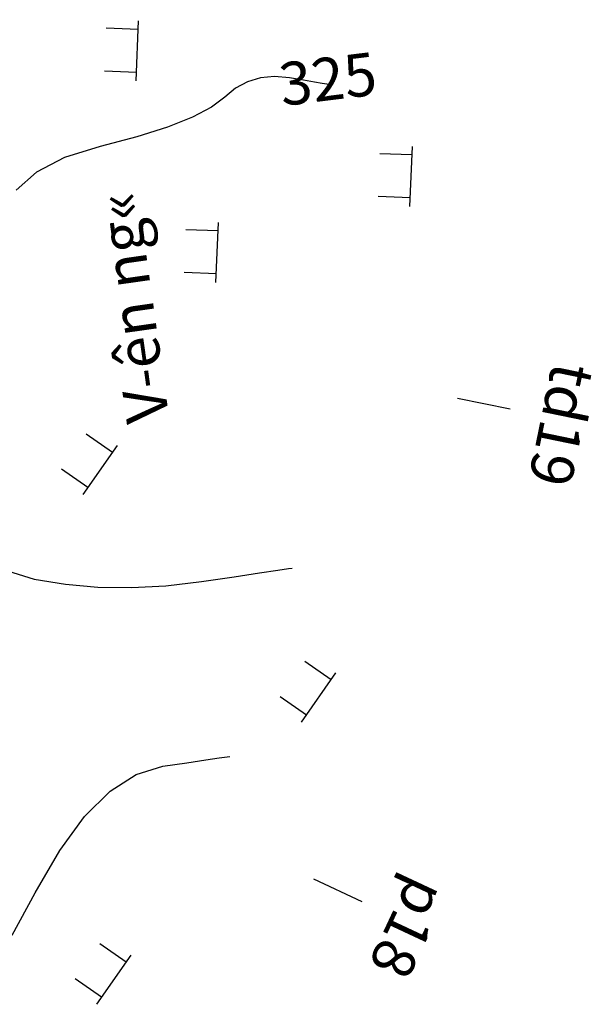
# Model space of a CAD drawing. Units: inches. Extents: x 14 to 7553, y 13 to 4622.
# Drawn here: x 309 to 335, y 4084 to 4130 of the extents above; entities that cross this region are included whole.
import ezdxf
from ezdxf.enums import TextEntityAlignment as Align

# ---------------------------------------------------------------- set-up
doc = ezdxf.new("R2010")
doc.units = ezdxf.units.IN
doc.header["$MEASUREMENT"] = 0
for name, color, linetype in [('DH_01(Tân Mỹ - Ngọc Lâu - Tự Do)_DongMuc', 3, 'Continuous'), ('ghi chu', 7, 'Continuous'), ('Texttencoc', 5, 'Continuous'), ('THUCVAT', 3, 'Continuous')]:
    doc.layers.add(name, color=color, linetype=linetype)
doc.styles.get("Standard").update_dxf_attribs({"font": 'arial.ttf'})
doc.styles.add('TenCoc', font='VHARIALN.TTF')
doc.styles.add('VNTIME', font='VNTIME.TTF')

# ---------------------------------------------------------------- blocks, each defined once
blk = doc.blocks.new('Hoa - mµu')
at = {"layer": 'THUCVAT', "color": 3}
for p, q in [((-1, 0), (-1, 1.5)), ((1, 0), (1, 1.5)), ((-1.4, 0), (1.4, 0))]:
    blk.add_line(p, q, dxfattribs=at)

msp = doc.modelspace()

# ---------------------------------------------------------------- linework, layer by layer
at = {"layer": 'DH_01(Tân Mỹ - Ngọc Lâu - Tự Do)_DongMuc', "color": 30, "elevation": 325}
for points in [[(323.00756, 4127.38439), (323.00756, 4127.38439), (323.00756, 4127.38439), (323.00756, 4127.38439), (323.00756, 4127.38439), (323.00756, 4127.38439), (322.93465, 4127.39651), (322.71592, 4127.43286), (322.35139, 4127.49345), (321.84103, 4127.57827), (321.18486, 4127.68733), (320.48059, 4127.74857), (319.82594, 4127.68992), (319.2209, 4127.51138), (318.66547, 4127.21297), (318.15965, 4126.79466), (317.54232, 4126.31989), (316.65235, 4125.85206), (315.48974, 4125.39118), (314.05448, 4124.93723), (312.34659, 4124.49024), (310.68183, 4123.96771), (309.37597, 4123.28719), (308.42903, 4122.44868)], [(308.01056, 4104.68344), (309.27033, 4104.29006), (310.72807, 4104.05053), (312.23792, 4103.91971), (313.79988, 4103.8976), (315.41395, 4103.9842), (317.08012, 4104.1795), (318.60313, 4104.4042), (319.78769, 4104.57896), (320.63381, 4104.70379), (321.14148, 4104.77868), (321.3107, 4104.80365), (321.3107, 4104.80365), (321.3107, 4104.80365), (321.3107, 4104.80365), (321.31071, 4104.80365), (321.31071, 4104.80365), (321.31071, 4104.80365)]]:
    msp.add_lwpolyline(points, dxfattribs=at)
at = {"layer": 'DH_01(Tân Mỹ - Ngọc Lâu - Tự Do)_DongMuc', "color": 8, "elevation": 326}
msp.add_lwpolyline([(308.23228, 4087.67189), (309.31697, 4089.65046), (310.45502, 4091.62769), (311.61883, 4093.20664), (312.80838, 4094.38732), (314.02369, 4095.16973), (315.26476, 4095.55387), (316.39331, 4095.72036), (317.27107, 4095.84986), (317.89804, 4095.94236), (318.27422, 4095.99786), (318.39962, 4096.01636), (318.39962, 4096.01636), (318.39962, 4096.01636), (318.39962, 4096.01636), (318.39962, 4096.01636), (318.39962, 4096.01636), (318.39962, 4096.01636)], dxfattribs=at)
at = {"layer": 'Texttencoc', "color": 1}
for p, q in [((329.03711, 4112.73984), (331.48595, 4112.2367)), ((322.29982, 4090.29256), (324.56432, 4089.23329))]:
    msp.add_line(p, q, dxfattribs=at)

# ---------------------------------------------------------------- block references
at = {"layer": 'THUCVAT'}
for p, rotation in [((314.08133, 4128.94773), 87.67807709980396), ((326.86444, 4123.09213), 87.67807709980396), ((317.80979, 4119.54324), 87.67807709980396), ((312.34798, 4109.38668), 55.13918897673685), ((322.55285, 4098.76257), 55.13918897673685), ((312.98579, 4085.58871), 55.13918897673685)]:
    msp.add_blockref('Hoa - mµu', p, dxfattribs=dict(at, rotation=rotation))

# ---------------------------------------------------------------- texts
at = {"layer": 'DH_01(Tân Mỹ - Ngọc Lâu - Tự Do)_DongMuc', "color": 30}
msp.add_text('325', height=2, rotation=7.012895, dxfattribs=at).set_placement((323.00756, 4127.38439, 325), align=Align.MIDDLE)
at = {"layer": 'ghi chu', "color": 7, "style": 'VNTIME'}
msp.add_text('V\xadên ng«', height=2, rotation=98.000655, dxfattribs=at).set_placement((315.57871, 4111.75705))
at = {"layer": 'Texttencoc', "color": 1, "style": 'TenCoc'}
for s, rotation, p in [('td19', 258.389593, (333.48531, 4114.51462)), ('p18', 244.931259, (326.84586, 4090.5706))]:
    msp.add_text(s, height=2, rotation=rotation, dxfattribs=at).set_placement(p)

doc.saveas('drawing.dxf')
